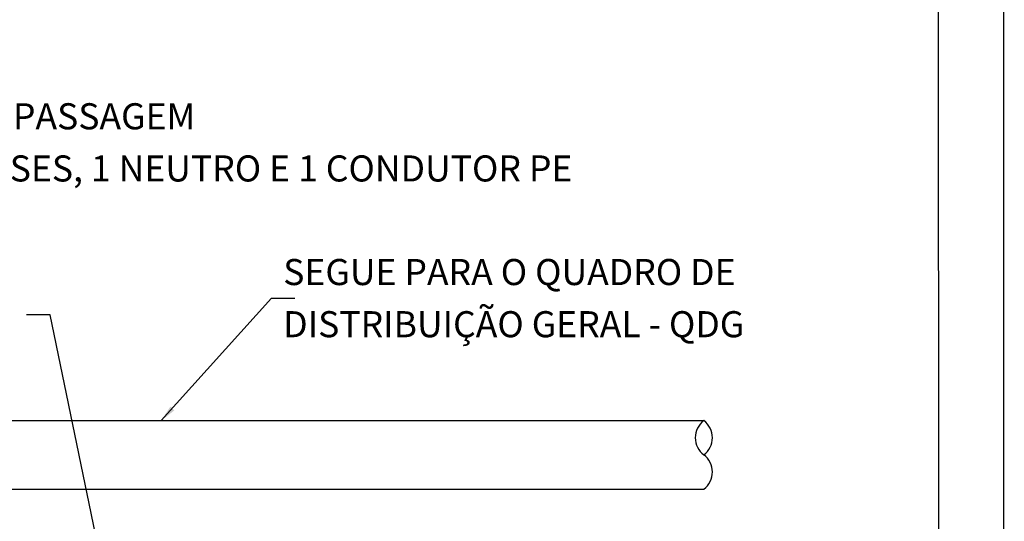
# Model space of a CAD drawing. Extents: x 0 to 210, y 0 to 297.
# Drawn here: x 135 to 210, y 180 to 218 of the extents above; entities that cross this region are included whole.
import ezdxf
from ezdxf.enums import TextEntityAlignment as Align

# ---------------------------------------------------------------- set-up
doc = ezdxf.new("R2010")
doc.units = 0
doc.header["$MEASUREMENT"] = 0
for name, color, linetype in [('C01', 1, 'Continuous'), ('C02', 2, 'Continuous'), ('C03', 3, 'Continuous'), ('C04', 5, 'Continuous'), ('C05', 4, 'Continuous'), ('C08', 7, 'Continuous'), ('NOTA', 3, 'Continuous')]:
    doc.layers.add(name, color=color, linetype=linetype)
doc.styles.add('80CL', font='romans.shx', dxfattribs={"height": 2})

# ---------------------------------------------------------------- blocks, each defined once
blk = doc.blocks.new('FORMATO PARA DETALHE')
at = {"layer": 'C03'}
blk.add_line((210, 0.042), (209.941, 297.042), dxfattribs=at)
at = {"layer": 'C08'}
blk.add_line((204.999, 5.041), (204.942, 292.041), dxfattribs=at)
at = {"layer": 'C04', "style": '80CL'}
for tag, p in [('NOMEDESCRITIVODODETALHE', (114.985, 75.698)), ('PARAIDENTIFICAÇÃODOMESMO', (114.992, 69.956))]:
    blk.add_attdef(tag, text='', height=3.4, rotation=0.01137, dxfattribs=at).set_placement(p, align=Align.MIDDLE)
at = {"layer": 'C04', "ltscale": 0.5, "style": '80CL'}
blk.add_attdef('XXXX-X', text='', height=3, rotation=0.01137, dxfattribs=at).set_placement((140.419, 8.804), align=Align.MIDDLE)
at = {"layer": 'C04', "ltscale": 0.75, "style": '80CL'}
blk.add_attdef('01/01', text='', height=3, rotation=0.01137, dxfattribs=at).set_placement((191.808, 8.814), align=Align.MIDDLE)
at = {"layer": 'C05', "style": '80CL'}
blk.add_attdef('DETALHE', text='', height=3.8, rotation=0.01137, dxfattribs=at).set_placement((114.992, 61.956), align=Align.MIDDLE)

msp = doc.modelspace()

# ---------------------------------------------------------------- linework, layer by layer
at = {"layer": 'C01'}
for p, q in [((103.754, 187.464), (187.005, 187.464)), ((103.754, 182.214), (187.005, 182.214))]:
    msp.add_line(p, q, dxfattribs=at)
for centre, start, end in [((187.989, 186.151), 126.85243, 233.1301), ((186.02, 186.151), 306.8699, 53.14757), ((186.02, 183.526), 306.8699, 53.1301)]:
    msp.add_arc(centre, 1.641, start, end, dxfattribs=at)
at = {"layer": 'C02'}
for p, q in [((145.38, 187.464), (153.836, 196.859)), ((153.836, 196.859), (155.638, 196.859)), ((136.846, 195.572), (135.044, 195.572)), ((142.912, 166.419), (136.846, 195.572))]:
    msp.add_line(p, q, dxfattribs=at)
msp.add_solid([(146.385, 188.254), (146.074, 188.537), (145.38, 187.464)], dxfattribs=at)

# ---------------------------------------------------------------- block references
at = {"lineweight": 0}
msp.add_blockref('FORMATO PARA DETALHE', (0.059, 0), dxfattribs=at)

# ---------------------------------------------------------------- texts
at = {"layer": 'NOTA', "style": '80CL'}
for s, p in [('CAIXA DE PASSAGEM', (121.871, 209.803)), ('COM 3 FASES, 1 NEUTRO E 1 CONDUTOR PE', (121.871, 205.803)), ('SEGUE PARA O QUADRO DE', (154.737, 197.859)), ('DISTRIBUIÇÃO GERAL - QDG', (154.737, 193.859))]:
    msp.add_text(s, height=2, dxfattribs=at).set_placement(p)

doc.saveas('drawing.dxf')
